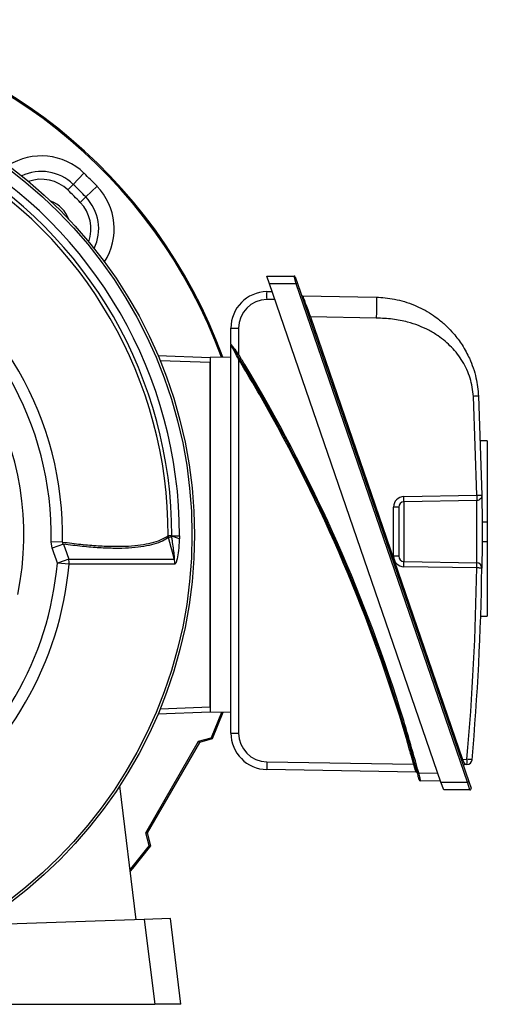
# Model space of a CAD drawing. Units: millimetres. Extents: x -848 to 531, y -481 to 481.
# Drawn here: x -694 to -604, y -90 to 99 of the extents above; entities that cross this region are included whole.
import ezdxf

# ---------------------------------------------------------------- set-up
doc = ezdxf.new("R2010")
doc.units = ezdxf.units.MM

msp = doc.modelspace()

# ---------------------------------------------------------------- linework, layer by layer
at = {"color": 7, "linetype": 'Continuous', "lineweight": 25}
for p, q in [((-683.62, 67.53), (-681.55, 69.67)), ((-684.65, 66.45), (-683.62, 67.53)), ((-681.2, 65.11), (-679.05, 67.18)), ((-682.27, 64.08), (-681.2, 65.11)), ((-646.47, 49.96), (-641.26, 49.96)), ((-645.95, 48.46), (-646.47, 49.96)), ((-640.83, 48.46), (-641.26, 49.96)), ((-641.02, 49.79), (-640.59, 48.54)), ((-613.07, -47.04), (-645.95, 48.46)), ((-640.83, 48.46), (-645.95, 48.46)), ((-640.59, 48.54), (-640.83, 48.46)), ((-607.95, -47.04), (-640.83, 48.46)), ((-640.59, 48.54), (-607.71, -46.96)), ((-646.5, 46.97), (-645.44, 46.99)), ((-644.93, 45.49), (-646.5, 45.46)), ((-639.59, 46.14), (-625.48, 45.9)), ((-625.48, 41.9), (-638.12, 42.12)), ((-638.12, 42.12), (-608.92, -42.7)), ((-653.37, 36.92), (-653.37, 39.97)), ((-651.9, 39.96), (-651.9, 34.94)), ((-653.37, -37.65), (-653.37, 36.78)), ((-667.36, 34.7), (-657.37, 34.35)), ((-653.37, 34.42), (-657.37, 34.35)), ((-657.37, 34.35), (-657.37, -33.65)), ((-651.9, 34), (-651.9, -37.65)), ((-657.37, -32.65), (-657.37, 33.35)), ((-606.21, 7.92), (-606.84, 26.89)), ((-605.86, 26.94), (-605.23, 7.93)), ((-604.18, 18.34), (-605.48, 18.34)), ((-604.18, 18.34), (-604.18, 2.81)), ((-620.19, 7.68), (-606.21, 7.92)), ((-622.16, -3.76), (-622.16, 5.68)), ((-621.18, 5.68), (-622.16, 5.68)), ((-621.18, 5.68), (-621.18, -3.76)), ((-606.21, 6.92), (-620.19, 6.68)), ((-620.19, 6.68), (-620.19, -4.76)), ((-605.18, 2.81), (-604.18, 2.81)), ((-604.18, 2.81), (-604.18, -0.9)), ((-664.72, 0.18), (-665.41, 0.18)), ((-664.72, 0), (-664.72, 0.18)), ((-664.72, 0.18), (-663.24, 0.18)), ((-663.24, 0.18), (-663.25, -0.43)), ((-685.69, -1.04), (-687.86, -0.99)), ((-687.66, -2.2), (-687.86, -0.99)), ((-685.5, -1.44), (-687.66, -2.2)), ((-665.35, -0.18), (-664.72, 0)), ((-605.18, -0.9), (-604.18, -0.9)), ((-604.18, -0.9), (-604.18, -15.22)), ((-621.18, -3.76), (-622.16, -3.76)), ((-684.48, -4.3), (-686.66, -5.06)), ((-684.41, -5.26), (-686.66, -5.06)), ((-620.19, -4.76), (-606.21, -5.01)), ((-606.21, -6.01), (-620.19, -5.76)), ((-605.44, -15.22), (-604.18, -15.22)), ((-657.37, -33.65), (-667.36, -34)), ((-653.37, -33.72), (-657.37, -33.65)), ((-655.19, -33.69), (-657.13, -38.58)), ((-654.94, -33.69), (-656.95, -38.79)), ((-669.69, -56.77), (-659.57, -39.23)), ((-659.4, -39.44), (-669.43, -56.8)), ((-659.57, -39.23), (-657.13, -38.58)), ((-659.57, -39.23), (-659.4, -39.44)), ((-656.95, -38.79), (-659.4, -39.44)), ((-657.13, -38.58), (-656.95, -38.79)), ((-646.5, -43.15), (-618.31, -43.64)), ((-608.92, -42.7), (-608.08, -42.68)), ((-617.83, -45.14), (-646.5, -44.64)), ((-617.35, -45.29), (-613.65, -45.35)), ((-608.08, -43.68), (-608.49, -43.69)), ((-613.13, -46.85), (-617.02, -46.78)), ((-613.07, -47.04), (-607.95, -47.04)), ((-612.55, -48.54), (-613.07, -47.04)), ((-607.71, -46.96), (-607.95, -47.04)), ((-607.52, -48.54), (-607.95, -47.04)), ((-607.71, -46.96), (-607.28, -48.21)), ((-671.53, -73.43), (-674.68, -47.75)), ((-607.52, -48.54), (-612.55, -48.54)), ((-669.04, -59.2), (-669.69, -56.77)), ((-669.69, -56.77), (-669.43, -56.8)), ((-669.43, -56.8), (-668.77, -59.25)), ((-668.77, -59.25), (-669.04, -59.2)), ((-669.98, -73.37), (-699.31, -74.4)), ((-664.97, -73.2), (-669.98, -73.37)), ((-669.98, -73.37), (-667.98, -89.65)), ((-662.95, -89.65), (-664.97, -73.2)), ((-699.31, -89.65), (-667.98, -89.65)), ((-662.95, -89.65), (-667.98, -89.65))]:
    msp.add_line(p, q, dxfattribs=at)
at = {"color": 8, "linetype": 'Continuous', "lineweight": 25}
for p, q in [((-657.37, 33.35), (-666.93, 33.69)), ((-666.93, -32.98), (-657.37, -32.65))]:
    msp.add_line(p, q, dxfattribs=at)
at = {"color": 7, "linetype": 'Continuous', "lineweight": 25, "flags": 128}
for points in [[(-664.23, -4.3), (-664.47, -3.41), (-664.84, -2.06), (-665.35, -0.18)], [(-605.23, -6.02), (-605.25, -6.02), (-605.3, -6.02), (-605.39, -6.02), (-605.52, -6.02), (-605.66, -6.02), (-605.83, -6.01), (-606.02, -6.01), (-606.21, -6.01)], [(-669.04, -59.2), (-672.62, -63.7), (-672.71, -63.8)], [(-668.77, -59.25), (-672.25, -63.63), (-672.67, -64.13)]]:
    msp.add_lwpolyline(points, dxfattribs=at)
at = {"color": 7, "linetype": 'Continuous', "lineweight": 25}
for radius in [88, 87.54]:
    msp.add_circle((-748.37, 0.35), radius, dxfattribs=at)
for centre, radius, start, end in [((-748.37, 0.35), 99.45, 20.0181, 83.1756), ((-748.37, 0.35), 99.2, 20.0668, 83.107), ((-748.37, 0.35), 85.14, 359.8837, 60.1163), ((-748.37, 0.35), 82.97, 359.8837, 60.1163), ((-748.37, 0.35), 83.66, 359.8837, 60.1163), ((-748.37, 0.35), 96.29, 43.9507, 46.0493), ((-748.37, 0.35), 91.82, 43.9507, 46.0493), ((-748.37, 0.35), 93.31, 43.9507, 46.0493), ((-690.04, 58.69), 6, 20.6243, 69.3757), ((-748.37, 0.35), 62.7, 358.7308, 61.2692), ((-748.37, 0.35), 55.3, 348.0698, 71.9302), ((-748.37, 0.35), 60.53, 358.7308, 61.2692), ((-641.26, 49.71), 0.25, 19, 90), ((-646.37, 39.97), 7, 91, 180), ((-646.4, 39.96), 5.5, 91, 180), ((-623.73, 46.24), 22.78, 178.1568, 181.9515), ((-639.59, 46.39), 0.25, 199, 269), ((-634.68, 31.93), 10.76, 108.6761, 109.9859), ((-652.26, 104.5), 64.54, 269.0141, 270.3239), ((-653.12, 36.92), 0.25, 180, 211.9938), ((-643.53, 21.19), 16.1, 121.3378, 122.2124), ((-911.11, -124.24), 303.94, 15.0448, 31.554), ((-660.34, 47.93), 16.29, 301.1894, 302.0537), ((-911.11, -124.24), 304.19, 17.4594, 31.129), ((-911.1, -124.24), 303.69, 15.9361, 29.4067), ((-620.16, 5.68), 2, 91, 180), ((-634.52, 7.18), 14.34, 358.0016, 1.9984), ((-620.18, 5.68), 1, 91, 180), ((-663.99, 0.23), 1.42, 181.9276, 196.6644), ((-665, -3.7), 3.71, 62.0264, 85.7677), ((-620.16, -3.76), 2, 180, 269), ((-620.18, -3.76), 1, 180, 269), ((-748.37, 0.35), 61.95, 305.0138, 354.9862), ((-748.37, 0.35), 64.21, 305.0138, 354.9862), ((-688.37, -5.06), 3.96, 357.1801, 11.1542), ((-667.23, -5.06), 3.1, 356.4317, 14.2588), ((-634.52, -5.26), 14.34, 358.0016, 1.9984), ((-620.54, -5.51), 14.34, 358.0016, 1.9984), ((-606.23, -6.01), 1, 359.1984, 89), ((-1103.94, 0.96), 497.77, 354.9707, 359.1984), ((-1103.95, 0.96), 498.77, 354.9707, 359.1984), ((-652.26, 26.88), 64.54, 269.0141, 270.3239), ((-646.37, -37.65), 7, 180, 269), ((-646.4, -37.65), 5.5, 180, 269), ((-623.8, -43.92), 22.7, 178.0632, 181.8272), ((-605.47, -52.89), 10.76, 108.6761, 109.9859), ((-622.41, -43.18), 14.34, 358.0016, 1.9984), ((-621.83, -201.66), 159.57, 84.7051, 85.0579), ((-608.1, -42.68), 1, 271, 354.9707), ((-603.51, -97.18), 55.54, 105.1996, 105.4529), ((-617.84, -45.39), 0.25, 15.0485, 89), ((-630.57, 3.66), 50.7, 284.8358, 285.1134), ((-608.49, -43.94), 0.25, 91, 199), ((-617.01, -46.53), 0.25, 194.8014, 269), ((-607.52, -48.29), 0.25, 270, 19)]:
    msp.add_arc(centre, radius, start, end, dxfattribs=at)
at = {"color": 8, "linetype": 'Continuous', "lineweight": 25}
for centre, radius, start, end in [((-689.73, 61.19), 11.79, 46.0493, 122.5594), ((-689.73, 61.19), 8.81, 46.0493, 115.3482), ((-689.73, 61.19), 7.32, 46.0493, 109.6292), ((-687.54, 59), 11.79, 327.4406, 43.9507), ((-687.54, 59), 8.81, 334.6518, 43.9507), ((-687.54, 59), 7.32, 340.3708, 43.9507), ((-911.11, -124.24), 304.19, 31.129, 31.554), ((-911.1, -124.24), 303.69, 29.4067, 31.403), ((-911.11, -124.24), 304.19, 15.0448, 17.4594), ((-911.1, -124.24), 303.69, 15.3903, 15.9361)]:
    msp.add_arc(centre, radius, start, end, dxfattribs=at)
at = {"color": 7, "linetype": 'Continuous', "lineweight": 25}
msp.add_ellipse((-608.91, -42.7), major_axis=(-0.424, 0.993), ratio=0.003745, start_param=1.56958, end_param=3.140072, dxfattribs=at)
for points, knots in [([(-639.59, 46.14), (-639.59, 46.14), (-639.6, 46.14), (-639.58, 46.09), (-639.44, 45.71), (-639.11, 44.8), (-638.72, 43.74), (-638.38, 42.81), (-638.2, 42.34), (-638.12, 42.12), (-638.12, 42.12)], [0, 0, 0, 0, 0.000009, 0.099739, 0.30892, 0.53243, 0.765749, 0.892735, 0.999991, 1, 1, 1, 1]), ([(-625.48, 45.9), (-625.47, 45.84), (-625.46, 45.76), (-625.45, 45.26), (-625.45, 44.75), (-625.45, 44.11), (-625.46, 43.17), (-625.47, 42.4), (-625.48, 41.9)], [0, 0, 0, 0, 0.2394611, 0.3683634, 0.5, 0.6316366, 0.7605389, 1, 1, 1, 1]), ([(-625.48, 45.9), (-624.91, 45.87), (-623.73, 45.82), (-621.92, 45.54), (-620.05, 45.08), (-618.24, 44.44), (-616.49, 43.62), (-614.95, 42.71), (-613.39, 41.6), (-611.98, 40.37), (-610.74, 39.06), (-609.79, 37.87), (-608.98, 36.7), (-608.25, 35.48), (-607.23, 33.43), (-606.24, 30.61), (-605.98, 28.11), (-605.86, 26.94)], [0, 0, 0, 0, 0.056935, 0.117408, 0.181473, 0.249172, 0.308492, 0.374605, 0.428382, 0.500327, 0.562528, 0.60882, 0.653447, 0.704757, 0.751293, 0.882999, 1, 1, 1, 1]), ([(-606.84, 26.89), (-606.99, 28.07), (-607.3, 30.41), (-608.57, 33.1), (-609.89, 35.02), (-611.01, 36.31), (-612.26, 37.48), (-613.72, 38.59), (-615.42, 39.61), (-617.38, 40.49), (-619.69, 41.23), (-622.41, 41.76), (-624.43, 41.85), (-625.48, 41.9)], [0, 0, 0, 0, 0.134165, 0.267222, 0.332413, 0.398251, 0.461807, 0.526074, 0.605676, 0.686602, 0.769925, 0.880956, 1, 1, 1, 1]), ([(-653.37, 36.92), (-653.37, 36.92), (-653.36, 36.9), (-653.25, 36.76), (-653.01, 36.44), (-652.55, 35.82), (-652.14, 35.27), (-651.9, 34.94)], [0, 0, 0, 0, 0.089637, 0.195981, 0.350251, 0.611978, 1, 1, 1, 1]), ([(-651.9, 34), (-652.16, 34.5), (-652.53, 35.2), (-652.97, 36.03), (-653.2, 36.45), (-653.32, 36.69), (-653.37, 36.76), (-653.37, 36.78), (-653.37, 36.78), (-653.37, 36.78)], [0, 0, 0, 0, 0.453265, 0.627704, 0.799162, 0.893244, 0.963538, 0.985644, 1, 1, 1, 1]), ([(-652.11, 34.81), (-652.31, 35.14), (-652.64, 35.68), (-653.03, 36.3), (-653.23, 36.62), (-653.32, 36.77), (-653.33, 36.78), (-653.34, 36.79)], [0, 0, 0, 0, 0.401589, 0.666728, 0.817457, 0.917578, 1, 1, 1, 1]), ([(-653.19, 36.56), (-653.18, 36.53), (-653.15, 36.49), (-653.12, 36.44), (-653.1, 36.41)], [0, 0, 0, 0, 0.552989, 1, 1, 1, 1]), ([(-605.86, 26.94), (-605.87, 26.94), (-605.89, 26.94), (-606.01, 26.93), (-606.14, 26.93), (-606.3, 26.92), (-606.52, 26.91), (-606.71, 26.9), (-606.84, 26.89)], [0, 0, 0, 0, 0.239696, 0.368514, 0.5, 0.631486, 0.760304, 1, 1, 1, 1]), ([(-606.21, 7.92), (-606.09, 7.92), (-605.9, 7.92), (-605.67, 7.93), (-605.51, 7.93), (-605.38, 7.93), (-605.26, 7.93), (-605.24, 7.93), (-605.23, 7.93)], [0, 0, 0, 0, 0.239688, 0.368501, 0.499982, 0.631466, 0.760286, 1, 1, 1, 1]), ([(-605.23, 7.93), (-605.23, 7.86), (-605.23, 7.7), (-605.21, 6.5), (-605.19, 4.73), (-605.18, 2.52), (-605.18, 0.13), (-605.19, -2.16), (-605.2, -4.1), (-605.22, -5.47), (-605.23, -5.98), (-605.23, -6.01), (-605.23, -6.02)], [0, 0, 0, 0, 0.10728, 0.214604, 0.321999, 0.429449, 0.536912, 0.644345, 0.751728, 0.859059, 0.966347, 1, 1, 1, 1]), ([(-606.21, -5.01), (-606.21, -5), (-606.21, -4.97), (-606.2, -4.53), (-606.19, -3.37), (-606.17, -1.71), (-606.16, 0.25), (-606.16, 2.29), (-606.18, 4.18), (-606.19, 5.69), (-606.21, 6.72), (-606.21, 6.85), (-606.21, 6.92)], [0, 0, 0, 0, 0.033686, 0.141065, 0.248433, 0.355782, 0.463125, 0.570481, 0.677856, 0.785239, 0.89262, 1, 1, 1, 1]), ([(-685.69, -1.04), (-684.49, -1.19), (-682.08, -1.51), (-678.78, -1.77), (-675.73, -1.88), (-673.01, -1.83), (-670.62, -1.6), (-668.55, -1.21), (-666.76, -0.65), (-665.86, -0.09), (-665.41, 0.18)], [0, 0, 0, 0, 0.122813, 0.246279, 0.371753, 0.497912, 0.618872, 0.740454, 0.869835, 1, 1, 1, 1]), ([(-685.69, -1.04), (-685.68, -1.1), (-685.64, -1.25), (-685.55, -1.37), (-685.5, -1.44)], [0, 0, 0, 0, 0.414236, 1, 1, 1, 1]), ([(-665.35, -0.18), (-665.4, -0.21), (-665.85, -0.53), (-666.83, -1.05), (-668.53, -1.6), (-670.57, -1.99), (-672.93, -2.22), (-675.59, -2.28), (-678.58, -2.17), (-681.86, -1.91), (-684.28, -1.6), (-685.5, -1.44)], [0, 0, 0, 0, 0.0171078, 0.1387995, 0.2611484, 0.3828342, 0.5051493, 0.6272403, 0.7499649, 0.8746465, 1, 1, 1, 1]), ([(-685.5, -1.44), (-685.33, -1.92), (-684.99, -2.87), (-684.65, -3.82), (-684.48, -4.3)], [0, 0, 0, 0, 0.500007, 1, 1, 1, 1]), ([(-664.23, -4.3), (-664.22, -4.3), (-664.21, -4.3), (-664.2, -4.28), (-664.19, -4.21), (-664.19, -3.94), (-664.29, -2.79), (-664.49, -1.42), (-664.68, -0.27), (-664.72, 0)], [0, 0, 0, 0, 0.010688, 0.021357, 0.038225, 0.079368, 0.228611, 0.820718, 1, 1, 1, 1]), ([(-663.25, -0.43), (-663.26, -0.48), (-663.3, -1.23), (-663.4, -2.56), (-663.62, -4.06), (-663.84, -4.86), (-664, -5.2), (-664.09, -5.24), (-664.14, -5.26)], [0, 0, 0, 0, 0.0245738, 0.3832743, 0.6838924, 0.8317339, 0.915654, 1, 1, 1, 1]), ([(-686.66, -5.06), (-686.83, -4.59), (-687.16, -3.63), (-687.5, -2.68), (-687.66, -2.2)], [0, 0, 0, 0, 0.4999997, 1, 1, 1, 1]), ([(-684.48, -4.3), (-682.22, -4.29), (-678.25, -4.28), (-673.5, -4.3), (-669.76, -4.29), (-666.57, -4.29), (-665.01, -4.3), (-664.23, -4.3)], [0, 0, 0, 0, 0.246407, 0.431255, 0.617459, 0.807984, 1, 1, 1, 1]), ([(-664.14, -5.26), (-664.91, -5.25), (-666.48, -5.25), (-669.66, -5.25), (-673.41, -5.26), (-678.16, -5.24), (-682.14, -5.25), (-684.41, -5.26)], [0, 0, 0, 0, 0.190519, 0.382527, 0.567394, 0.753616, 1, 1, 1, 1]), ([(-617.83, -45.14), (-617.83, -45.14), (-617.84, -45.13), (-617.88, -44.97), (-617.99, -44.63), (-618.14, -44.17), (-618.25, -43.82), (-618.31, -43.64)], [0, 0, 0, 0, 0.112455, 0.323644, 0.544544, 0.771973, 1, 1, 1, 1]), ([(-617.35, -45.29), (-617.31, -45.46), (-617.24, -45.81), (-617.13, -46.27), (-617.06, -46.6), (-617.02, -46.76), (-617.02, -46.78), (-617.02, -46.78)], [0, 0, 0, 0, 0.2247882, 0.4504103, 0.6717633, 0.8852335, 1, 1, 1, 1]), ([(-617.26, -46.6), (-617.26, -46.59), (-617.26, -46.58), (-617.3, -46.45), (-617.37, -46.17), (-617.47, -45.78), (-617.55, -45.49), (-617.59, -45.35)], [0, 0, 0, 0, 0.114181, 0.326754, 0.547837, 0.774027, 1, 1, 1, 1])]:
    msp.add_open_spline(points, degree=3, knots=knots, dxfattribs=at)
for points in [[(-605.23, 7.93), (-605.24, 7.8), (-605.27, 7.54), (-605.49, 7.21), (-605.82, 6.97), (-606.08, 6.94), (-606.21, 6.92)], [(-606.21, 7.92), (-606.21, 7.79), (-606.21, 7.53), (-606.2, 7.2), (-606.21, 6.97), (-606.21, 6.94), (-606.21, 6.92)]]:
    msp.add_open_spline(points, degree=3, dxfattribs=at)

doc.saveas('drawing.dxf')
